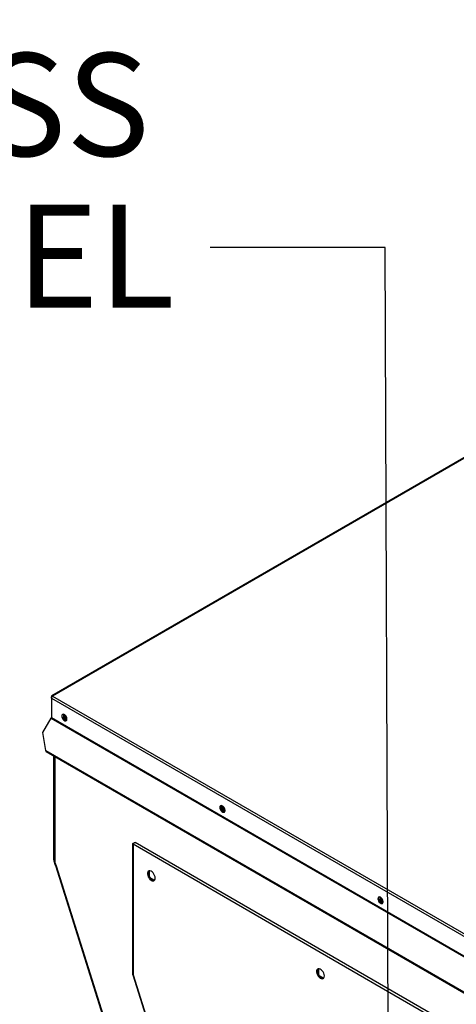
# Model space of a CAD drawing. Units: inches. Extents: x 0.1 to 11, y 0.5 to 8.5.
# Drawn here: x 1.3 to 1.6, y 7.2 to 8 of the extents above; entities that cross this region are included whole.
import ezdxf

# ---------------------------------------------------------------- set-up
doc = ezdxf.new("R2010")
doc.units = ezdxf.units.IN
doc.header["$MEASUREMENT"] = 0
doc.layers.add('FORMAT', color=7, linetype='Continuous')
doc.styles.add('SLDTEXTSTYLE0', font='TXT', dxfattribs={"width": 0.75})
doc.dimstyles.new('SLDDIMSTYLE0', dxfattribs={"dimtxt": 0.18, "dimasz": 0.0625, "dimexe": 0, "dimexo": 0.0625, "dimgap": 0, "dimtad": 0, "dimtih": 1, "dimtoh": 1, "dimdec": 0, "dimrnd": 1e-09, "dimzin": 0, "dimdsep": 46, "dimtxsty": 'Standard', "dimblk1": 'DOT', "dimblk2": 'DOT', "dimsah": 1, "dimcen": 0.09, "dimadec": 0, "dimazin": 0, "dimtfac": 0.0625, "dimtdec": 0, "dimtofl": 0, "dimtmove": 0, "dimatfit": 3, "dimldrblk": 'DOT', "dimfxl": 1, "dimfrac": 2, "dimtolj": 1, "dimtzin": 0, "dimarcsym": 0})

# ---------------------------------------------------------------- blocks, each defined once
blk = doc.blocks.new('SW_NOTE_0_12')
at = {"layer": 'FORMAT', "color": 0, "char_height": 0.083, "attachment_point": 3, "style": 'SLDTEXTSTYLE0'}
for s, insert in [('REMOVABLE ACCESS', (-0.04877, 0.15683)), ('PANEL', (-0.02854, 0.03446))]:
    blk.add_mtext(s, dxfattribs=dict(at, insert=insert))
blk = doc.blocks.new('_Dot')
at = {"color": 0, "linetype": 'ByBlock', "lineweight": -2}
blk.add_line((-0.5, 0), (-1, 0), dxfattribs=at)
at = {"color": 0, "linetype": 'ByBlock', "const_width": 0.5}
blk.add_lwpolyline([(-0.25, 0, 1), (0.25, 0, 1)], format="xyb", close=True, dxfattribs=at)

msp = doc.modelspace()

# ---------------------------------------------------------------- linework, layer by layer
at = {"linetype": 'Continuous', "lineweight": 25}
for p, q in [((2.556334, 8.208593), (1.28632, 7.47561)), ((1.695143, 7.711118), (1.286975, 7.475546)), ((1.286049, 7.473942), (1.286049, 7.475011)), ((1.28632, 7.474854), (1.286049, 7.475011)), ((1.286049, 7.473942), (1.685665, 7.243305)), ((1.286049, 7.473942), (1.286049, 7.458241)), ((1.286975, 7.475546), (1.685665, 7.245443)), ((1.279167, 7.446073), (1.285896, 7.457727)), ((1.285896, 7.457727), (1.685512, 7.22709)), ((1.286049, 7.458241), (1.685665, 7.227604)), ((1.281505, 7.431692), (1.279167, 7.446073)), ((1.281505, 7.431692), (1.673141, 7.205662)), ((1.281724, 7.430852), (1.673141, 7.204948)), ((1.288069, 7.342981), (1.288069, 7.42719)), ((1.288326, 7.427042), (1.288326, 7.341946)), ((1.288877, 7.426724), (1.288877, 7.341178)), ((1.351637, 7.356224), (1.351637, 7.251066)), ((1.655031, 7.180973), (1.351985, 7.355874)), ((1.351985, 7.355874), (1.351985, 7.250483)), ((1.656116, 7.182691), (1.353773, 7.357187)), ((1.288326, 7.342833), (1.288069, 7.342981)), ((1.289282, 7.338808), (1.288184, 7.34229)), ((1.288326, 7.342281), (1.288184, 7.34229)), ((1.288877, 7.341178), (1.289733, 7.338464)), ((1.289269, 7.338665), (1.541851, 6.537701)), ((1.289733, 7.338464), (1.542315, 6.537499)), ((1.364998, 7.334409), (1.364998, 7.330097)), ((1.365633, 7.328998), (1.369364, 7.326845)), ((1.35172, 7.250521), (1.558391, 6.595145)), ((1.351985, 7.250483), (1.558718, 6.594912)), ((1.50179, 7.25546), (1.50179, 7.251149)), ((1.502425, 7.250049), (1.506155, 7.247896))]:
    msp.add_line(p, q, dxfattribs=at)
at = {"linetype": 'Continuous', "lineweight": 25, "flags": 128}
for points in [[(1.298591, 7.456928), (1.298464, 7.457832), (1.298099, 7.458774), (1.297539, 7.45964), (1.296852, 7.460325), (1.296121, 7.460747), (1.295435, 7.460854), (1.294875, 7.460635), (1.294509, 7.460115), (1.294382, 7.459357), (1.294509, 7.458452), (1.294875, 7.45751), (1.295435, 7.456645), (1.296121, 7.455959), (1.296852, 7.455538), (1.297539, 7.45543), (1.298099, 7.455649), (1.298464, 7.45617), (1.298591, 7.456928)], [(1.298163, 7.455705), (1.297611, 7.455676), (1.296891, 7.455945), (1.296171, 7.456507), (1.295538, 7.457294), (1.295068, 7.458212), (1.294818, 7.459149), (1.294818, 7.459994), (1.295068, 7.460642), (1.295215, 7.460813)], [(1.296353, 7.460645), (1.296164, 7.460567), (1.295817, 7.460168), (1.295696, 7.459532), (1.295817, 7.458754), (1.296164, 7.457955), (1.296683, 7.457255), (1.297295, 7.456761), (1.297907, 7.456549), (1.298426, 7.45665), (1.298587, 7.456774)], [(1.426344, 7.383196), (1.426217, 7.3841), (1.425852, 7.385042), (1.425292, 7.385908), (1.424605, 7.386593), (1.423874, 7.387015), (1.423187, 7.387122), (1.422628, 7.386903), (1.422262, 7.386383), (1.422135, 7.385625), (1.422262, 7.38472), (1.422628, 7.383778), (1.423187, 7.382913), (1.423874, 7.382228), (1.424605, 7.381806), (1.425292, 7.381698), (1.425852, 7.381917), (1.426217, 7.382438), (1.426344, 7.383196)], [(1.425916, 7.381973), (1.425364, 7.381944), (1.424644, 7.382213), (1.423924, 7.382775), (1.423291, 7.383562), (1.422821, 7.38448), (1.422571, 7.385417), (1.422571, 7.386262), (1.422821, 7.38691), (1.422968, 7.387081)], [(1.424106, 7.386913), (1.423917, 7.386835), (1.42357, 7.386436), (1.423448, 7.3858), (1.42357, 7.385022), (1.423917, 7.384223), (1.424436, 7.383523), (1.425048, 7.383029), (1.42566, 7.382817), (1.426179, 7.382918), (1.42634, 7.383042)], [(1.289533, 7.339097), (1.289431, 7.339008), (1.289314, 7.338868), (1.289263, 7.338742), (1.289282, 7.338635), (1.289369, 7.338551), (1.289521, 7.338493), (1.289733, 7.338464)], [(1.369873, 7.328537), (1.369756, 7.329588), (1.369414, 7.330696), (1.368871, 7.331779), (1.368169, 7.332757), (1.367359, 7.333557), (1.366501, 7.33412), (1.36566, 7.334404), (1.364896, 7.334388), (1.364268, 7.334073), (1.363821, 7.333482), (1.363589, 7.33266), (1.363589, 7.331667), (1.363821, 7.330577), (1.364268, 7.329471), (1.364896, 7.328431), (1.36566, 7.327533), (1.366501, 7.326846), (1.367359, 7.326418), (1.368169, 7.326283), (1.368871, 7.326451), (1.369414, 7.326908), (1.369756, 7.327621), (1.369873, 7.328537)], [(1.364926, 7.334394), (1.364629, 7.333948), (1.364397, 7.333126), (1.364397, 7.332133), (1.364629, 7.331044), (1.365076, 7.329937), (1.365704, 7.328897), (1.366468, 7.328), (1.367309, 7.327312), (1.368167, 7.326885), (1.368977, 7.32675), (1.369315, 7.326789)], [(1.554097, 7.309464), (1.55397, 7.310368), (1.553605, 7.31131), (1.553045, 7.312176), (1.552358, 7.312861), (1.551627, 7.313283), (1.55094, 7.31339), (1.55038, 7.313171), (1.550015, 7.312651), (1.549888, 7.311893), (1.550015, 7.310988), (1.55038, 7.310046), (1.55094, 7.309181), (1.551627, 7.308496), (1.552358, 7.308074), (1.553045, 7.307966), (1.553605, 7.308185), (1.55397, 7.308706), (1.554097, 7.309464)], [(1.553669, 7.308241), (1.553116, 7.308212), (1.552397, 7.308481), (1.551677, 7.309043), (1.551044, 7.30983), (1.550574, 7.310748), (1.550324, 7.311685), (1.550324, 7.31253), (1.550574, 7.313178), (1.550721, 7.313349)], [(1.551859, 7.313181), (1.55167, 7.313103), (1.551323, 7.312704), (1.551201, 7.312068), (1.551323, 7.311291), (1.55167, 7.310491), (1.552189, 7.309791), (1.552801, 7.309297), (1.553413, 7.309085), (1.553932, 7.309186), (1.554093, 7.30931)], [(1.506665, 7.249588), (1.506548, 7.250639), (1.506205, 7.251748), (1.505663, 7.252831), (1.50496, 7.253809), (1.50415, 7.254609), (1.503293, 7.255172), (1.502451, 7.255455), (1.501688, 7.255439), (1.501059, 7.255124), (1.500613, 7.254533), (1.500381, 7.253711), (1.500381, 7.252718), (1.500613, 7.251629), (1.501059, 7.250522), (1.501688, 7.249482), (1.502451, 7.248585), (1.503293, 7.247897), (1.50415, 7.24747), (1.50496, 7.247335), (1.505663, 7.247502), (1.506205, 7.247959), (1.506548, 7.248672), (1.506665, 7.249588)], [(1.501717, 7.255446), (1.501421, 7.255), (1.501189, 7.254178), (1.501189, 7.253185), (1.501421, 7.252095), (1.501868, 7.250989), (1.502496, 7.249949), (1.503259, 7.249051), (1.504101, 7.248363), (1.504959, 7.247936), (1.505769, 7.247801), (1.506107, 7.24784)]]:
    msp.add_lwpolyline(points, dxfattribs=at)
at = {"linetype": 'Continuous', "lineweight": 25}
for centre, radius, start, end in [((1.286613, 7.475102), 0.000572, 50.814973, 189.220266), ((1.288059, 7.473851), 0.002012, 122.602293, 177.397706), ((1.284984, 7.458277), 0.001065, 328.857055, 358.044591), ((1.299531, 7.459899), 0.003016, 168.184456, 251.797662), ((1.427284, 7.386167), 0.003016, 168.184437, 251.797762), ((1.290393, 7.343013), 0.002324, 180.776345, 198.115685), ((1.289267, 7.342039), 0.000946, 185.698987, 245.634556), ((1.555037, 7.312435), 0.003016, 168.184419, 251.797862)]:
    msp.add_arc(centre, radius, start, end, dxfattribs=at)
for points, knots in [([(1.281724, 7.430852), (1.281724, 7.430852), (1.281658, 7.430872), (1.281567, 7.430988), (1.281475, 7.43119), (1.281452, 7.431443), (1.281487, 7.431609), (1.281505, 7.431692)], [0, 0, 0, 0, 0.0001674, 0.2501255, 0.5000837, 0.7500418, 1, 1, 1, 1]), ([(1.352368, 7.356655), (1.352232, 7.356634), (1.351959, 7.356591), (1.351699, 7.356425), (1.351607, 7.356225), (1.351693, 7.356019), (1.351888, 7.355922), (1.351985, 7.355874)], [0, 0, 0, 0, 0.1986547, 0.3989911, 0.5993274, 0.7996637, 1, 1, 1, 1]), ([(1.351985, 7.355874), (1.352017, 7.355997), (1.352082, 7.356244), (1.352335, 7.356645), (1.352672, 7.356989), (1.35306, 7.357219), (1.353454, 7.357309), (1.353666, 7.357228), (1.353773, 7.357187)], [0, 0, 0, 0, 0.1666853, 0.3333705, 0.5000558, 0.6667411, 0.8334264, 1, 1, 1, 1]), ([(1.351829, 7.250648), (1.351784, 7.250613), (1.351687, 7.250538), (1.351741, 7.25047), (1.351904, 7.250479), (1.351985, 7.250483)], [0, 0, 0, 0, 0.3007044, 0.6503522, 1, 1, 1, 1])]:
    msp.add_open_spline(points, degree=3, knots=knots, dxfattribs=at)
msp.add_open_spline([(1.351985, 7.250483), (1.351885, 7.25057), (1.351686, 7.250745), (1.351653, 7.250959), (1.351637, 7.251066)], degree=3, dxfattribs=at)

# ---------------------------------------------------------------- block references
at = {"layer": 'FORMAT'}
msp.add_blockref('SW_NOTE_0_12', (1.414206, 7.837606), dxfattribs=at)

# ---------------------------------------------------------------- leaders
msp.add_leader([(1.558442, 7.166612), (1.55564, 7.837606), (1.414206, 7.837606)], dimstyle='SLDDIMSTYLE0', dxfattribs=at)

doc.saveas('drawing.dxf')
